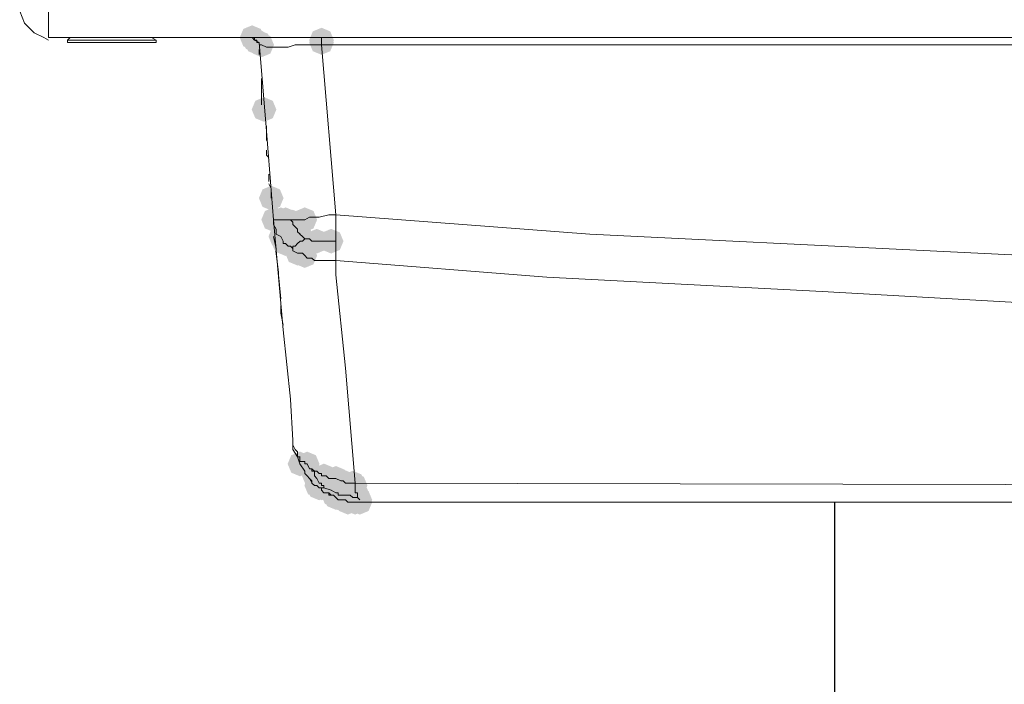
# Model space of a CAD drawing. Units: inches. Extents: x 1830 to 7345, y 1566 to 3492.
# Drawn here: x 3066 to 3137, y 2370 to 2418 of the extents above; entities that cross this region are included whole.
import ezdxf

# ---------------------------------------------------------------- set-up
doc = ezdxf.new("R2010")
doc.units = ezdxf.units.IN
doc.header["$MEASUREMENT"] = 0

msp = doc.modelspace()

# ---------------------------------------------------------------- hatches: boundary and pattern name
h = msp.add_hatch(color=0)
h.dxf.hatch_style = 2
h.paths.add_polyline_path([(3082.426, 2415.834), (3081.799, 2416.095), (3081.538, 2416.722), (3081.799, 2417.35), (3082.426, 2417.611), (3083.054, 2417.35), (3083.315, 2416.722), (3083.054, 2416.095)])
h = msp.add_hatch(color=0)
h.dxf.hatch_style = 2
h.paths.add_polyline_path([(3082.426, 2415.834), (3081.799, 2416.095), (3081.538, 2416.722), (3081.799, 2417.35), (3082.426, 2417.611), (3083.054, 2417.35), (3083.315, 2416.722), (3083.054, 2416.095)])
h = msp.add_hatch(color=0)
h.dxf.hatch_style = 2
h.paths.add_polyline_path([(3082.6, 2415.658), (3081.972, 2415.919), (3081.711, 2416.547), (3081.972, 2417.174), (3082.6, 2417.435), (3083.227, 2417.174), (3083.488, 2416.547), (3083.227, 2415.919)])
h = msp.add_hatch(color=0)
h.dxf.hatch_style = 2
h.paths.add_polyline_path([(3082.6, 2415.658), (3081.972, 2415.919), (3081.711, 2416.547), (3081.972, 2417.174), (3082.6, 2417.435), (3083.227, 2417.174), (3083.488, 2416.547), (3083.227, 2415.919)])
h = msp.add_hatch(color=0)
h.dxf.hatch_style = 2
h.paths.add_polyline_path([(3082.77, 2415.486), (3082.142, 2415.747), (3081.881, 2416.375), (3082.142, 2417.003), (3082.77, 2417.264), (3083.397, 2417.003), (3083.658, 2416.375), (3083.397, 2415.747)])
h = msp.add_hatch(color=0)
h.dxf.hatch_style = 2
h.paths.add_polyline_path([(3082.77, 2415.486), (3082.142, 2415.747), (3081.881, 2416.375), (3082.142, 2417.003), (3082.77, 2417.264), (3083.397, 2417.003), (3083.658, 2416.375), (3083.397, 2415.747)])
h = msp.add_hatch(color=0)
h.dxf.hatch_style = 2
h.paths.add_polyline_path([(3082.943, 2415.486), (3082.315, 2415.747), (3082.054, 2416.375), (3082.315, 2417.003), (3082.943, 2417.264), (3083.571, 2417.003), (3083.832, 2416.375), (3083.571, 2415.747)])
h = msp.add_hatch(color=0)
h.dxf.hatch_style = 2
h.paths.add_polyline_path([(3082.943, 2415.486), (3082.315, 2415.747), (3082.054, 2416.375), (3082.315, 2417.003), (3082.943, 2417.264), (3083.571, 2417.003), (3083.832, 2416.375), (3083.571, 2415.747)])
h = msp.add_hatch(color=0)
h.dxf.hatch_style = 2
h.paths.add_polyline_path([(3083.117, 2415.315), (3082.489, 2415.576), (3082.228, 2416.204), (3082.489, 2416.831), (3083.117, 2417.092), (3083.744, 2416.831), (3084.005, 2416.204), (3083.744, 2415.576)])
h = msp.add_hatch(color=0)
h.dxf.hatch_style = 2
h.paths.add_polyline_path([(3083.117, 2415.315), (3082.489, 2415.576), (3082.228, 2416.204), (3082.489, 2416.831), (3083.117, 2417.092), (3083.744, 2416.831), (3084.005, 2416.204), (3083.744, 2415.576)])
h = msp.add_hatch(color=0)
h.dxf.hatch_style = 2
h.paths.add_polyline_path([(3087.429, 2415.658), (3086.801, 2415.919), (3086.54, 2416.547), (3086.801, 2417.174), (3087.429, 2417.435), (3088.057, 2417.174), (3088.318, 2416.547), (3088.057, 2415.919)])
h = msp.add_hatch(color=0)
h.dxf.hatch_style = 2
h.paths.add_polyline_path([(3087.429, 2415.486), (3086.801, 2415.747), (3086.54, 2416.375), (3086.801, 2417.003), (3087.429, 2417.264), (3088.057, 2417.003), (3088.318, 2416.375), (3088.057, 2415.747)])
h = msp.add_hatch(color=0)
h.dxf.hatch_style = 2
h.paths.add_polyline_path([(3083.288, 2410.656), (3082.661, 2410.917), (3082.399, 2411.544), (3082.661, 2412.172), (3083.288, 2412.433), (3083.916, 2412.172), (3084.177, 2411.544), (3083.916, 2410.917)])
h = msp.add_hatch(color=0)
h.dxf.hatch_style = 2
h.paths.add_polyline_path([(3083.807, 2404.272), (3083.179, 2404.533), (3082.918, 2405.161), (3083.179, 2405.789), (3083.807, 2406.05), (3084.434, 2405.789), (3084.695, 2405.161), (3084.434, 2404.533)])
h = msp.add_hatch(color=0)
h.dxf.hatch_style = 2
h.paths.add_polyline_path([(3083.98, 2402.716), (3083.353, 2402.977), (3083.092, 2403.605), (3083.353, 2404.233), (3083.98, 2404.494), (3084.608, 2404.233), (3084.869, 2403.605), (3084.608, 2402.977)])
h = msp.add_hatch(color=0)
h.dxf.hatch_style = 2
h.paths.add_polyline_path([(3083.98, 2402.716), (3083.353, 2402.977), (3083.092, 2403.605), (3083.353, 2404.233), (3083.98, 2404.494), (3084.608, 2404.233), (3084.869, 2403.605), (3084.608, 2402.977)])
h = msp.add_hatch(color=0)
h.dxf.hatch_style = 2
h.paths.add_polyline_path([(3084.15, 2402.716), (3083.522, 2402.977), (3083.261, 2403.605), (3083.522, 2404.233), (3084.15, 2404.494), (3084.777, 2404.233), (3085.038, 2403.605), (3084.777, 2402.977)])
h = msp.add_hatch(color=0)
h.dxf.hatch_style = 2
h.paths.add_polyline_path([(3084.497, 2402.716), (3083.869, 2402.977), (3083.608, 2403.605), (3083.869, 2404.233), (3084.497, 2404.494), (3085.125, 2404.233), (3085.386, 2403.605), (3085.125, 2402.977)])
h = msp.add_hatch(color=0)
h.dxf.hatch_style = 2
h.paths.add_polyline_path([(3084.842, 2402.716), (3084.214, 2402.977), (3083.953, 2403.605), (3084.214, 2404.233), (3084.842, 2404.494), (3085.47, 2404.233), (3085.731, 2403.605), (3085.47, 2402.977)])
h = msp.add_hatch(color=0)
h.dxf.hatch_style = 2
h.paths.add_polyline_path([(3084.842, 2402.716), (3084.214, 2402.977), (3083.953, 2403.605), (3084.214, 2404.233), (3084.842, 2404.494), (3085.47, 2404.233), (3085.731, 2403.605), (3085.47, 2402.977)])
h = msp.add_hatch(color=0)
h.dxf.hatch_style = 2
h.paths.add_polyline_path([(3085.361, 2402.545), (3084.733, 2402.806), (3084.472, 2403.433), (3084.733, 2404.061), (3085.361, 2404.322), (3085.988, 2404.061), (3086.249, 2403.433), (3085.988, 2402.806)])
h = msp.add_hatch(color=0)
h.dxf.hatch_style = 2
h.paths.add_polyline_path([(3086.223, 2402.716), (3085.595, 2402.977), (3085.334, 2403.605), (3085.595, 2404.233), (3086.223, 2404.494), (3086.85, 2404.233), (3087.111, 2403.605), (3086.85, 2402.977)])
h = msp.add_hatch(color=0)
h.dxf.hatch_style = 2
h.paths.add_polyline_path([(3085.877, 2401.683), (3085.249, 2401.944), (3084.988, 2402.572), (3085.249, 2403.199), (3085.877, 2403.46), (3086.505, 2403.199), (3086.766, 2402.572), (3086.505, 2401.944)])
h = msp.add_hatch(color=0)
h.dxf.hatch_style = 2
h.paths.add_polyline_path([(3084.497, 2401.512), (3083.869, 2401.773), (3083.608, 2402.4), (3083.869, 2403.028), (3084.497, 2403.289), (3085.125, 2403.028), (3085.386, 2402.4), (3085.125, 2401.773)])
h = msp.add_hatch(color=0)
h.dxf.hatch_style = 2
h.paths.add_polyline_path([(3084.669, 2401.169), (3084.041, 2401.43), (3083.78, 2402.057), (3084.041, 2402.685), (3084.669, 2402.946), (3085.296, 2402.685), (3085.557, 2402.057), (3085.296, 2401.43)])
h = msp.add_hatch(color=0)
h.dxf.hatch_style = 2
h.paths.add_polyline_path([(3084.842, 2400.993), (3084.214, 2401.254), (3083.953, 2401.882), (3084.214, 2402.509), (3084.842, 2402.77), (3085.47, 2402.509), (3085.731, 2401.882), (3085.47, 2401.254)])
h = msp.add_hatch(color=0)
h.dxf.hatch_style = 2
h.paths.add_polyline_path([(3085.704, 2400.993), (3085.076, 2401.254), (3084.815, 2401.882), (3085.076, 2402.509), (3085.704, 2402.77), (3086.331, 2402.509), (3086.592, 2401.882), (3086.331, 2401.254)])
h = msp.add_hatch(color=0)
h.dxf.hatch_style = 2
h.paths.add_polyline_path([(3085.704, 2400.993), (3085.076, 2401.254), (3084.815, 2401.882), (3085.076, 2402.509), (3085.704, 2402.77), (3086.331, 2402.509), (3086.592, 2401.882), (3086.331, 2401.254)])
h = msp.add_hatch(color=0)
h.dxf.hatch_style = 2
h.paths.add_polyline_path([(3085.704, 2400.993), (3085.076, 2401.254), (3084.815, 2401.882), (3085.076, 2402.509), (3085.704, 2402.77), (3086.331, 2402.509), (3086.592, 2401.882), (3086.331, 2401.254)])
h = msp.add_hatch(color=0)
h.dxf.hatch_style = 2
h.paths.add_polyline_path([(3085.877, 2401.169), (3085.249, 2401.43), (3084.988, 2402.057), (3085.249, 2402.685), (3085.877, 2402.946), (3086.505, 2402.685), (3086.766, 2402.057), (3086.505, 2401.43)])
h = msp.add_hatch(color=0)
h.dxf.hatch_style = 2
h.paths.add_polyline_path([(3087.084, 2401.169), (3086.456, 2401.43), (3086.195, 2402.057), (3086.456, 2402.685), (3087.084, 2402.946), (3087.712, 2402.685), (3087.973, 2402.057), (3087.712, 2401.43)])
h = msp.add_hatch(color=0)
h.dxf.hatch_style = 2
h.paths.add_polyline_path([(3088.121, 2401.169), (3087.494, 2401.43), (3087.233, 2402.057), (3087.494, 2402.685), (3088.121, 2402.946), (3088.749, 2402.685), (3089.01, 2402.057), (3088.749, 2401.43)])
h = msp.add_hatch(color=0)
h.dxf.hatch_style = 2
h.paths.add_polyline_path([(3085.361, 2400.822), (3084.733, 2401.083), (3084.472, 2401.71), (3084.733, 2402.338), (3085.361, 2402.599), (3085.988, 2402.338), (3086.249, 2401.71), (3085.988, 2401.083)])
h = msp.add_hatch(color=0)
h.dxf.hatch_style = 2
h.paths.add_polyline_path([(3085.532, 2400.822), (3084.904, 2401.083), (3084.643, 2401.71), (3084.904, 2402.338), (3085.532, 2402.599), (3086.16, 2402.338), (3086.421, 2401.71), (3086.16, 2401.083)])
h = msp.add_hatch(color=0)
h.dxf.hatch_style = 2
h.paths.add_polyline_path([(3085.704, 2400.303), (3085.076, 2400.564), (3084.815, 2401.192), (3085.076, 2401.819), (3085.704, 2402.08), (3086.331, 2401.819), (3086.592, 2401.192), (3086.331, 2400.564)])
h = msp.add_hatch(color=0)
h.dxf.hatch_style = 2
h.paths.add_polyline_path([(3086.223, 2400.131), (3085.595, 2400.392), (3085.334, 2401.02), (3085.595, 2401.647), (3086.223, 2401.908), (3086.85, 2401.647), (3087.111, 2401.02), (3086.85, 2400.392)])
h = msp.add_hatch(color=0)
h.dxf.hatch_style = 2
h.paths.add_polyline_path([(3086.223, 2400.131), (3085.595, 2400.392), (3085.334, 2401.02), (3085.595, 2401.647), (3086.223, 2401.908), (3086.85, 2401.647), (3087.111, 2401.02), (3086.85, 2400.392)])
h = msp.add_hatch(color=0)
h.dxf.hatch_style = 2
h.paths.add_polyline_path([(3085.877, 2385.119), (3085.249, 2385.38), (3084.988, 2386.008), (3085.249, 2386.635), (3085.877, 2386.896), (3086.505, 2386.635), (3086.766, 2386.008), (3086.505, 2385.38)])
h = msp.add_hatch(color=0)
h.dxf.hatch_style = 2
h.paths.add_polyline_path([(3086.394, 2385.119), (3085.766, 2385.38), (3085.505, 2386.008), (3085.766, 2386.635), (3086.394, 2386.896), (3087.022, 2386.635), (3087.283, 2386.008), (3087.022, 2385.38)])
h = msp.add_hatch(color=0)
h.dxf.hatch_style = 2
h.paths.add_polyline_path([(3086.913, 2384.253), (3086.285, 2384.514), (3086.024, 2385.142), (3086.285, 2385.77), (3086.913, 2386.031), (3087.54, 2385.77), (3087.801, 2385.142), (3087.54, 2384.514)])
h = msp.add_hatch(color=0)
h.dxf.hatch_style = 2
h.paths.add_polyline_path([(3087.084, 2384.082), (3086.456, 2384.343), (3086.195, 2384.971), (3086.456, 2385.598), (3087.084, 2385.859), (3087.712, 2385.598), (3087.973, 2384.971), (3087.712, 2384.343)])
h = msp.add_hatch(color=0)
h.dxf.hatch_style = 2
h.paths.add_polyline_path([(3087.084, 2384.082), (3086.456, 2384.343), (3086.195, 2384.971), (3086.456, 2385.598), (3087.084, 2385.859), (3087.712, 2385.598), (3087.973, 2384.971), (3087.712, 2384.343)])
h = msp.add_hatch(color=0)
h.dxf.hatch_style = 2
h.paths.add_polyline_path([(3087.603, 2384.253), (3086.975, 2384.514), (3086.714, 2385.142), (3086.975, 2385.77), (3087.603, 2386.031), (3088.23, 2385.77), (3088.491, 2385.142), (3088.23, 2384.514)])
h = msp.add_hatch(color=0)
h.dxf.hatch_style = 2
h.paths.add_polyline_path([(3087.603, 2384.253), (3086.975, 2384.514), (3086.714, 2385.142), (3086.975, 2385.77), (3087.603, 2386.031), (3088.23, 2385.77), (3088.491, 2385.142), (3088.23, 2384.514)])
h = msp.add_hatch(color=0)
h.dxf.hatch_style = 2
h.paths.add_polyline_path([(3087.948, 2384.082), (3087.32, 2384.343), (3087.059, 2384.971), (3087.32, 2385.598), (3087.948, 2385.859), (3088.575, 2385.598), (3088.836, 2384.971), (3088.575, 2384.343)])
h = msp.add_hatch(color=0)
h.dxf.hatch_style = 2
h.paths.add_polyline_path([(3088.464, 2384.082), (3087.837, 2384.343), (3087.576, 2384.971), (3087.837, 2385.598), (3088.464, 2385.859), (3089.092, 2385.598), (3089.353, 2384.971), (3089.092, 2384.343)])
h = msp.add_hatch(color=0)
h.dxf.hatch_style = 2
h.paths.add_polyline_path([(3088.809, 2383.91), (3088.182, 2384.171), (3087.921, 2384.799), (3088.182, 2385.426), (3088.809, 2385.687), (3089.437, 2385.426), (3089.698, 2384.799), (3089.437, 2384.171)])
h = msp.add_hatch(color=0)
h.dxf.hatch_style = 2
h.paths.add_polyline_path([(3087.084, 2383.567), (3086.456, 2383.828), (3086.195, 2384.456), (3086.456, 2385.083), (3087.084, 2385.344), (3087.712, 2385.083), (3087.973, 2384.456), (3087.712, 2383.828)])
h = msp.add_hatch(color=0)
h.dxf.hatch_style = 2
h.paths.add_polyline_path([(3087.084, 2383.567), (3086.456, 2383.828), (3086.195, 2384.456), (3086.456, 2385.083), (3087.084, 2385.344), (3087.712, 2385.083), (3087.973, 2384.456), (3087.712, 2383.828)])
h = msp.add_hatch(color=0)
h.dxf.hatch_style = 2
h.paths.add_polyline_path([(3087.258, 2383.392), (3086.63, 2383.653), (3086.369, 2384.28), (3086.63, 2384.908), (3087.258, 2385.169), (3087.885, 2384.908), (3088.146, 2384.28), (3087.885, 2383.653)])
h = msp.add_hatch(color=0)
h.dxf.hatch_style = 2
h.paths.add_polyline_path([(3087.429, 2383.392), (3086.801, 2383.653), (3086.54, 2384.28), (3086.801, 2384.908), (3087.429, 2385.169), (3088.057, 2384.908), (3088.318, 2384.28), (3088.057, 2383.653)])
h = msp.add_hatch(color=0)
h.dxf.hatch_style = 2
h.paths.add_polyline_path([(3087.429, 2383.392), (3086.801, 2383.653), (3086.54, 2384.28), (3086.801, 2384.908), (3087.429, 2385.169), (3088.057, 2384.908), (3088.318, 2384.28), (3088.057, 2383.653)])
h = msp.add_hatch(color=0)
h.dxf.hatch_style = 2
h.paths.add_polyline_path([(3087.603, 2383.392), (3086.975, 2383.653), (3086.714, 2384.28), (3086.975, 2384.908), (3087.603, 2385.169), (3088.23, 2384.908), (3088.491, 2384.28), (3088.23, 2383.653)])
h = msp.add_hatch(color=0)
h.dxf.hatch_style = 2
h.paths.add_polyline_path([(3089.673, 2383.739), (3089.045, 2384), (3088.784, 2384.627), (3089.045, 2385.255), (3089.673, 2385.516), (3090.301, 2385.255), (3090.562, 2384.627), (3090.301, 2384)])
h = msp.add_hatch(color=0)
h.dxf.hatch_style = 2
h.paths.add_polyline_path([(3089.847, 2383.567), (3089.219, 2383.828), (3088.958, 2384.456), (3089.219, 2385.083), (3089.847, 2385.344), (3090.475, 2385.083), (3090.736, 2384.456), (3090.475, 2383.828)])
h = msp.add_hatch(color=0)
h.dxf.hatch_style = 2
h.paths.add_polyline_path([(3088.293, 2382.877), (3087.665, 2383.138), (3087.404, 2383.766), (3087.665, 2384.393), (3088.293, 2384.654), (3088.921, 2384.393), (3089.182, 2383.766), (3088.921, 2383.138)])
h = msp.add_hatch(color=0)
h.dxf.hatch_style = 2
h.paths.add_polyline_path([(3088.293, 2382.877), (3087.665, 2383.138), (3087.404, 2383.766), (3087.665, 2384.393), (3088.293, 2384.654), (3088.921, 2384.393), (3089.182, 2383.766), (3088.921, 2383.138)])
h = msp.add_hatch(color=0)
h.dxf.hatch_style = 2
h.paths.add_polyline_path([(3088.464, 2382.702), (3087.837, 2382.963), (3087.576, 2383.59), (3087.837, 2384.218), (3088.464, 2384.479), (3089.092, 2384.218), (3089.353, 2383.59), (3089.092, 2382.963)])
h = msp.add_hatch(color=0)
h.dxf.hatch_style = 2
h.paths.add_polyline_path([(3088.464, 2382.702), (3087.837, 2382.963), (3087.576, 2383.59), (3087.837, 2384.218), (3088.464, 2384.479), (3089.092, 2384.218), (3089.353, 2383.59), (3089.092, 2382.963)])
h = msp.add_hatch(color=0)
h.dxf.hatch_style = 2
h.paths.add_polyline_path([(3088.983, 2382.53), (3088.355, 2382.791), (3088.094, 2383.419), (3088.355, 2384.046), (3088.983, 2384.307), (3089.611, 2384.046), (3089.872, 2383.419), (3089.611, 2382.791)])
h = msp.add_hatch(color=0)
h.dxf.hatch_style = 2
h.paths.add_polyline_path([(3089.154, 2382.877), (3088.527, 2383.138), (3088.266, 2383.766), (3088.527, 2384.393), (3089.154, 2384.654), (3089.782, 2384.393), (3090.043, 2383.766), (3089.782, 2383.138)])
h = msp.add_hatch(color=0)
h.dxf.hatch_style = 2
h.paths.add_polyline_path([(3089.154, 2382.877), (3088.527, 2383.138), (3088.266, 2383.766), (3088.527, 2384.393), (3089.154, 2384.654), (3089.782, 2384.393), (3090.043, 2383.766), (3089.782, 2383.138)])
h = msp.add_hatch(color=0)
h.dxf.hatch_style = 2
h.paths.add_polyline_path([(3089.154, 2382.53), (3088.527, 2382.791), (3088.266, 2383.419), (3088.527, 2384.046), (3089.154, 2384.307), (3089.782, 2384.046), (3090.043, 2383.419), (3089.782, 2382.791)])
h = msp.add_hatch(color=0)
h.dxf.hatch_style = 2
h.paths.add_polyline_path([(3089.328, 2382.877), (3088.7, 2383.138), (3088.439, 2383.766), (3088.7, 2384.393), (3089.328, 2384.654), (3089.956, 2384.393), (3090.217, 2383.766), (3089.956, 2383.138)])
h = msp.add_hatch(color=0)
h.dxf.hatch_style = 2
h.paths.add_polyline_path([(3089.847, 2382.702), (3089.219, 2382.963), (3088.958, 2383.59), (3089.219, 2384.218), (3089.847, 2384.479), (3090.475, 2384.218), (3090.736, 2383.59), (3090.475, 2382.963)])
h = msp.add_hatch(color=0)
h.dxf.hatch_style = 2
h.paths.add_polyline_path([(3090.018, 2382.877), (3089.391, 2383.138), (3089.13, 2383.766), (3089.391, 2384.393), (3090.018, 2384.654), (3090.646, 2384.393), (3090.907, 2383.766), (3090.646, 2383.138)])
h = msp.add_hatch(color=0)
h.dxf.hatch_style = 2
h.paths.add_polyline_path([(3090.19, 2382.53), (3089.562, 2382.791), (3089.301, 2383.419), (3089.562, 2384.046), (3090.19, 2384.307), (3090.817, 2384.046), (3091.078, 2383.419), (3090.817, 2382.791)])
h = msp.add_hatch(color=0)
h.dxf.hatch_style = 2
h.paths.add_polyline_path([(3089.328, 2382.358), (3088.7, 2382.619), (3088.439, 2383.247), (3088.7, 2383.874), (3089.328, 2384.135), (3089.956, 2383.874), (3090.217, 2383.247), (3089.956, 2382.619)])
h = msp.add_hatch(color=0)
h.dxf.hatch_style = 2
h.paths.add_polyline_path([(3089.847, 2382.358), (3089.219, 2382.619), (3088.958, 2383.247), (3089.219, 2383.874), (3089.847, 2384.135), (3090.475, 2383.874), (3090.736, 2383.247), (3090.475, 2382.619)])
h = msp.add_hatch(color=0)
h.dxf.hatch_style = 2
h.paths.add_polyline_path([(3090.19, 2382.358), (3089.562, 2382.619), (3089.301, 2383.247), (3089.562, 2383.874), (3090.19, 2384.135), (3090.817, 2383.874), (3091.078, 2383.247), (3090.817, 2382.619)])
h = msp.add_hatch(color=0)
h.dxf.hatch_style = 2
h.paths.add_polyline_path([(3090.19, 2382.358), (3089.562, 2382.619), (3089.301, 2383.247), (3089.562, 2383.874), (3090.19, 2384.135), (3090.817, 2383.874), (3091.078, 2383.247), (3090.817, 2382.619)])

# ---------------------------------------------------------------- linework, layer by layer
msp.add_line((3124.399, 1817.496), (3124.399, 2383.247))
at = {"color": 0, "lineweight": 0}
for points in [[(3065.689, 2418.621), (3066.036, 2417.756), (3066.726, 2417.066), (3067.416, 2416.723), (3067.759, 2416.547)], [(3067.759, 2418.621), (3067.759, 2416.723)], [(3501.548, 2416.722), (3067.759, 2416.722)], [(3069.313, 2416.722), (3069.138, 2416.547)], [(3072.074, 2416.547), (3069.138, 2416.547)], [(3069.14, 2416.547), (3069.14, 2416.375)], [(3075.523, 2416.375), (3069.141, 2416.375)], [(3072.074, 2416.547), (3075.524, 2416.547)], [(3075.179, 2416.722), (3075.522, 2416.547)], [(3075.523, 2416.375), (3075.523, 2416.547)], [(3082.6, 2416.722), (3082.424, 2416.722)], [(3082.426, 2416.722), (3082.602, 2416.547)], [(3082.77, 2416.547), (3082.598, 2416.547)], [(3082.6, 2416.547), (3082.6, 2416.722)], [(3082.6, 2416.547), (3082.6, 2416.722)], [(3082.6, 2416.547), (3082.943, 2416.375)], [(3082.943, 2416.375), (3082.767, 2416.375)], [(3082.77, 2416.375), (3082.77, 2416.547)], [(3082.77, 2416.375), (3082.945, 2416.375)], [(3083.117, 2416.204), (3082.941, 2416.204)], [(3083.462, 2409.992), (3082.943, 2416.374)], [(3083.462, 2416.032), (3083.115, 2416.204)], [(3085.532, 2416.204), (3085.014, 2416.032)], [(3085.704, 2416.204), (3085.532, 2416.204)], [(3086.049, 2416.204), (3085.701, 2416.204)], [(3086.568, 2416.204), (3086.049, 2416.204)], [(3087.084, 2416.204), (3086.565, 2416.204)], [(3087.429, 2416.204), (3087.082, 2416.204)], [(3088.464, 2403.952), (3087.427, 2416.205)], [(3087.429, 2416.722), (3087.429, 2416.547)], [(3087.429, 2416.547), (3087.429, 2416.375)], [(3087.429, 2416.375), (3087.429, 2416.204)], [(3087.429, 2416.204), (3482.05, 2416.204)], [(3082.943, 2415.514), (3082.943, 2415.861)], [(3083.633, 2416.032), (3083.462, 2416.032)], [(3083.807, 2416.032), (3083.631, 2416.032)], [(3083.98, 2416.032), (3083.805, 2416.032)], [(3084.15, 2416.032), (3083.978, 2416.032)], [(3084.324, 2416.032), (3084.148, 2416.032)], [(3084.669, 2416.032), (3084.321, 2416.032)], [(3084.842, 2416.032), (3084.666, 2416.032)], [(3085.014, 2416.032), (3084.842, 2416.032)], [(3083.117, 2413.271), (3083.117, 2413.786)], [(3083.117, 2411.891), (3083.117, 2413.271)], [(3083.462, 2409.473), (3083.462, 2410.339)], [(3083.462, 2409.992), (3083.98, 2403.607)], [(3083.462, 2409.302), (3083.462, 2409.473)], [(3083.462, 2408.265), (3083.462, 2408.612)], [(3083.633, 2408.093), (3083.462, 2408.265)], [(3083.633, 2406.37), (3083.633, 2406.884)], [(3083.807, 2405.851), (3083.631, 2406.194)], [(3083.807, 2405.161), (3083.807, 2405.68)], [(3084.669, 2395.67), (3083.979, 2403.603)], [(3083.98, 2403.605), (3084.152, 2403.605)], [(3083.98, 2403.433), (3083.98, 2403.605)], [(3083.98, 2403.262), (3083.98, 2403.433)], [(3084.15, 2403.605), (3084.325, 2403.605)], [(3084.324, 2403.605), (3084.499, 2403.605)], [(3084.497, 2403.605), (3084.669, 2403.605)], [(3084.669, 2403.605), (3084.844, 2403.605)], [(3084.842, 2403.605), (3085.189, 2403.605)], [(3085.187, 2403.605), (3085.363, 2403.433)], [(3085.187, 2403.605), (3085.534, 2403.605)], [(3085.361, 2403.433), (3085.361, 2403.262)], [(3085.532, 2403.605), (3085.704, 2403.605)], [(3085.704, 2403.605), (3085.879, 2403.605)], [(3085.877, 2403.605), (3086.224, 2403.605)], [(3086.223, 2403.605), (3086.57, 2403.781)], [(3086.568, 2403.781), (3086.743, 2403.781)], [(3086.741, 2403.781), (3087.26, 2403.781)], [(3087.258, 2403.781), (3087.948, 2403.952)], [(3087.948, 2403.952), (3088.466, 2403.952)], [(3106.756, 2402.572), (3088.464, 2403.952)], [(3088.464, 2403.605), (3088.464, 2403.952)], [(3088.464, 2403.605), (3088.464, 2402.919)], [(3084.15, 2402.919), (3083.978, 2403.262)], [(3084.15, 2402.572), (3084.15, 2402.919)], [(3085.361, 2403.262), (3085.532, 2403.091)], [(3085.532, 2403.091), (3085.704, 2402.919)], [(3085.704, 2402.919), (3085.704, 2402.743)], [(3085.704, 2402.743), (3085.879, 2402.572)], [(3088.464, 2402.919), (3088.464, 2402.572)], [(3084.15, 2401.535), (3083.978, 2402.4)], [(3084.497, 2402.4), (3084.15, 2402.572)], [(3084.669, 2402.057), (3084.497, 2402.4)], [(3084.669, 2401.882), (3084.669, 2402.057)], [(3085.704, 2401.882), (3085.879, 2402.057)], [(3085.877, 2402.572), (3086.049, 2402.4)], [(3085.877, 2402.057), (3086.049, 2402.057)], [(3086.049, 2402.4), (3086.224, 2402.229)], [(3086.049, 2402.057), (3086.224, 2402.229)], [(3086.568, 2402.229), (3086.22, 2402.229)], [(3086.741, 2402.057), (3086.565, 2402.229)], [(3086.913, 2402.057), (3086.741, 2402.057)], [(3087.084, 2402.057), (3086.913, 2402.057)], [(3087.429, 2402.057), (3087.082, 2402.057)], [(3087.774, 2402.057), (3087.427, 2402.057)], [(3087.948, 2402.057), (3087.772, 2402.057)], [(3088.121, 2402.057), (3087.946, 2402.057)], [(3088.121, 2402.057), (3088.464, 2402.057)], [(3088.464, 2402.572), (3088.464, 2402.057)], [(3088.464, 2402.057), (3088.464, 2401.71)], [(3106.756, 2402.572), (3131.257, 2401.363)], [(3084.324, 2399.811), (3084.148, 2401.363)], [(3084.15, 2401.363), (3084.15, 2401.535)], [(3084.842, 2401.882), (3084.666, 2401.882)], [(3085.014, 2401.71), (3084.842, 2401.882)], [(3085.187, 2401.71), (3085.011, 2401.71)], [(3085.361, 2401.535), (3085.185, 2401.71)], [(3085.361, 2401.535), (3085.361, 2401.71)], [(3085.361, 2401.71), (3085.532, 2401.71)], [(3085.361, 2401.363), (3085.361, 2401.535)], [(3085.704, 2401.192), (3085.361, 2401.363)], [(3085.532, 2401.71), (3085.704, 2401.882)], [(3088.464, 2401.71), (3088.464, 2401.192)], [(3131.257, 2401.363), (3155.758, 2400.159)], [(3085.877, 2401.192), (3085.701, 2401.192)], [(3086.049, 2401.192), (3085.877, 2401.192)], [(3086.223, 2401.02), (3086.047, 2401.191)], [(3086.394, 2400.845), (3086.223, 2401.02)], [(3086.568, 2400.845), (3086.392, 2400.845)], [(3086.741, 2400.845), (3086.565, 2400.845)], [(3086.913, 2400.673), (3086.741, 2400.844)], [(3087.084, 2400.673), (3086.913, 2400.673)], [(3087.258, 2400.673), (3087.082, 2400.673)], [(3087.429, 2400.673), (3087.258, 2400.673)], [(3087.948, 2400.673), (3087.429, 2400.673)], [(3088.121, 2400.673), (3087.946, 2400.673)], [(3088.464, 2400.673), (3088.121, 2400.673)], [(3088.464, 2401.192), (3088.464, 2401.02)], [(3088.464, 2401.02), (3088.464, 2400.844)], [(3088.464, 2400.845), (3088.464, 2400.673)], [(3088.464, 2399.64), (3088.464, 2400.673)], [(3088.464, 2400.673), (3103.649, 2399.468)], [(3084.497, 2397.912), (3084.321, 2399.639)], [(3084.324, 2399.64), (3084.324, 2399.811)], [(3088.464, 2399.64), (3089.154, 2392.911)], [(3103.65, 2399.468), (3123.493, 2398.431)], [(3123.492, 2398.431), (3141.783, 2397.398)], [(3084.497, 2396.879), (3084.497, 2397.397)], [(3084.497, 2396.879), (3084.669, 2396.013)], [(3084.669, 2395.67), (3085.187, 2390.665)], [(3089.154, 2392.909), (3089.849, 2384.629)], [(3085.187, 2390.663), (3085.363, 2387.732)], [(3085.361, 2387.56), (3085.361, 2387.731)], [(3085.361, 2387.731), (3085.361, 2387.56)], [(3085.361, 2387.041), (3085.361, 2387.56)], [(3085.361, 2387.56), (3085.361, 2387.388)], [(3085.361, 2387.388), (3085.532, 2387.041)], [(3085.704, 2386.526), (3085.361, 2387.041)], [(3085.532, 2387.041), (3085.704, 2386.87)], [(3085.877, 2386.008), (3085.701, 2386.526)], [(3085.704, 2386.87), (3085.704, 2386.527)], [(3085.704, 2386.526), (3085.879, 2386.526)], [(3085.877, 2386.526), (3085.877, 2386.179)], [(3086.223, 2385.489), (3085.875, 2386.008)], [(3086.223, 2385.489), (3085.875, 2386.008)], [(3085.877, 2386.179), (3086.049, 2386.179)], [(3086.049, 2386.179), (3086.224, 2386.179)], [(3086.223, 2386.179), (3086.223, 2386.008)], [(3086.223, 2386.008), (3086.394, 2386.008)], [(3086.394, 2386.008), (3086.57, 2385.665)], [(3086.223, 2385.318), (3086.223, 2385.489)], [(3086.223, 2385.318), (3086.223, 2385.489)], [(3086.394, 2385.142), (3086.223, 2385.318)], [(3086.223, 2385.318), (3086.394, 2385.142)], [(3086.568, 2384.971), (3086.392, 2385.142)], [(3086.394, 2385.142), (3086.57, 2384.971)], [(3086.741, 2384.799), (3086.565, 2384.97)], [(3086.568, 2385.665), (3086.743, 2385.665)], [(3086.568, 2384.971), (3086.743, 2384.628)], [(3086.741, 2385.489), (3086.741, 2385.665)], [(3086.741, 2385.665), (3086.913, 2385.489)], [(3086.741, 2385.489), (3086.913, 2385.489)], [(3086.913, 2385.489), (3086.913, 2385.318)], [(3086.913, 2385.489), (3087.084, 2385.489)], [(3086.913, 2385.318), (3086.913, 2385.142)], [(3086.913, 2385.142), (3087.084, 2384.971)], [(3087.084, 2385.489), (3087.26, 2385.318)], [(3087.084, 2384.971), (3087.26, 2384.628)], [(3087.258, 2385.318), (3087.429, 2385.318)], [(3087.429, 2385.318), (3087.429, 2385.142)], [(3087.429, 2385.142), (3087.605, 2385.142)], [(3087.603, 2385.142), (3087.774, 2385.142)], [(3087.774, 2385.142), (3087.95, 2384.971)], [(3087.948, 2384.971), (3088.123, 2384.971)], [(3088.121, 2384.971), (3088.464, 2384.971)], [(3088.464, 2384.971), (3088.812, 2384.799)], [(3086.741, 2384.627), (3086.741, 2384.799)], [(3086.741, 2384.627), (3086.913, 2384.456)], [(3087.084, 2384.456), (3086.913, 2384.456)], [(3087.084, 2384.456), (3086.913, 2384.456)], [(3087.258, 2384.28), (3087.082, 2384.456)], [(3087.084, 2384.456), (3087.26, 2384.28)], [(3087.258, 2384.627), (3087.429, 2384.627)], [(3087.258, 2384.28), (3087.429, 2384.28)], [(3087.429, 2384.28), (3087.258, 2384.28)], [(3087.429, 2384.627), (3087.429, 2384.456)], [(3087.429, 2384.456), (3087.605, 2384.456)], [(3087.429, 2384.28), (3087.605, 2384.28)], [(3087.429, 2384.109), (3087.429, 2384.28)], [(3087.603, 2384.456), (3087.603, 2384.28)], [(3088.121, 2384.109), (3087.603, 2384.28)], [(3088.809, 2384.799), (3088.985, 2384.799)], [(3088.983, 2384.799), (3089.154, 2384.627)], [(3089.154, 2384.627), (3089.33, 2384.627)], [(3089.328, 2384.627), (3089.675, 2384.627)], [(3089.673, 2384.627), (3089.849, 2384.627)], [(3171.808, 2384.456), (3089.847, 2384.627)], [(3089.847, 2384.456), (3089.847, 2384.627)], [(3089.847, 2384.456), (3089.847, 2384.28)], [(3089.847, 2384.28), (3089.847, 2384.109)], [(3087.603, 2383.937), (3087.427, 2384.109)], [(3087.603, 2383.937), (3087.427, 2384.109)], [(3087.948, 2383.937), (3087.6, 2383.937)], [(3087.774, 2383.937), (3087.603, 2383.937)], [(3087.948, 2383.937), (3087.772, 2383.937)], [(3088.121, 2383.766), (3087.946, 2383.937)], [(3088.121, 2383.766), (3087.946, 2383.766)], [(3087.948, 2383.766), (3087.948, 2383.937)], [(3088.464, 2383.937), (3088.121, 2384.109)], [(3088.293, 2383.766), (3088.121, 2383.766)], [(3088.293, 2383.766), (3088.121, 2383.766)], [(3088.464, 2383.59), (3088.293, 2383.766)], [(3088.464, 2383.59), (3088.293, 2383.766)], [(3088.638, 2383.937), (3088.462, 2383.937)], [(3088.638, 2383.419), (3088.462, 2383.59)], [(3088.638, 2383.766), (3088.638, 2383.937)], [(3088.809, 2383.766), (3088.638, 2383.766)], [(3089.154, 2383.766), (3088.807, 2383.766)], [(3089.328, 2383.766), (3089.152, 2383.766)], [(3089.502, 2383.766), (3089.326, 2383.766)], [(3089.673, 2383.59), (3089.502, 2383.766)], [(3089.847, 2383.59), (3089.671, 2383.59)], [(3089.847, 2384.109), (3089.847, 2383.937)], [(3089.847, 2383.937), (3090.018, 2383.937)], [(3089.847, 2383.59), (3090.018, 2383.59)], [(3090.018, 2383.937), (3090.018, 2383.766)], [(3090.018, 2383.766), (3090.018, 2383.59)], [(3090.018, 2383.59), (3090.19, 2383.419)], [(3088.809, 2383.419), (3088.638, 2383.419)], [(3088.983, 2383.419), (3088.807, 2383.419)], [(3089.154, 2383.419), (3088.983, 2383.419)], [(3089.328, 2383.247), (3089.152, 2383.418)], [(3089.673, 2383.247), (3089.326, 2383.247)], [(3089.847, 2383.247), (3089.671, 2383.247)], [(3090.19, 2383.247), (3089.847, 2383.247)], [(3090.19, 2383.247), (3090.365, 2383.247)], [(3090.19, 2383.247), (3090.365, 2383.247)], [(3090.363, 2383.247), (3479.113, 2383.247)]]:
    msp.add_lwpolyline(points, dxfattribs=at)

doc.saveas('drawing.dxf')
